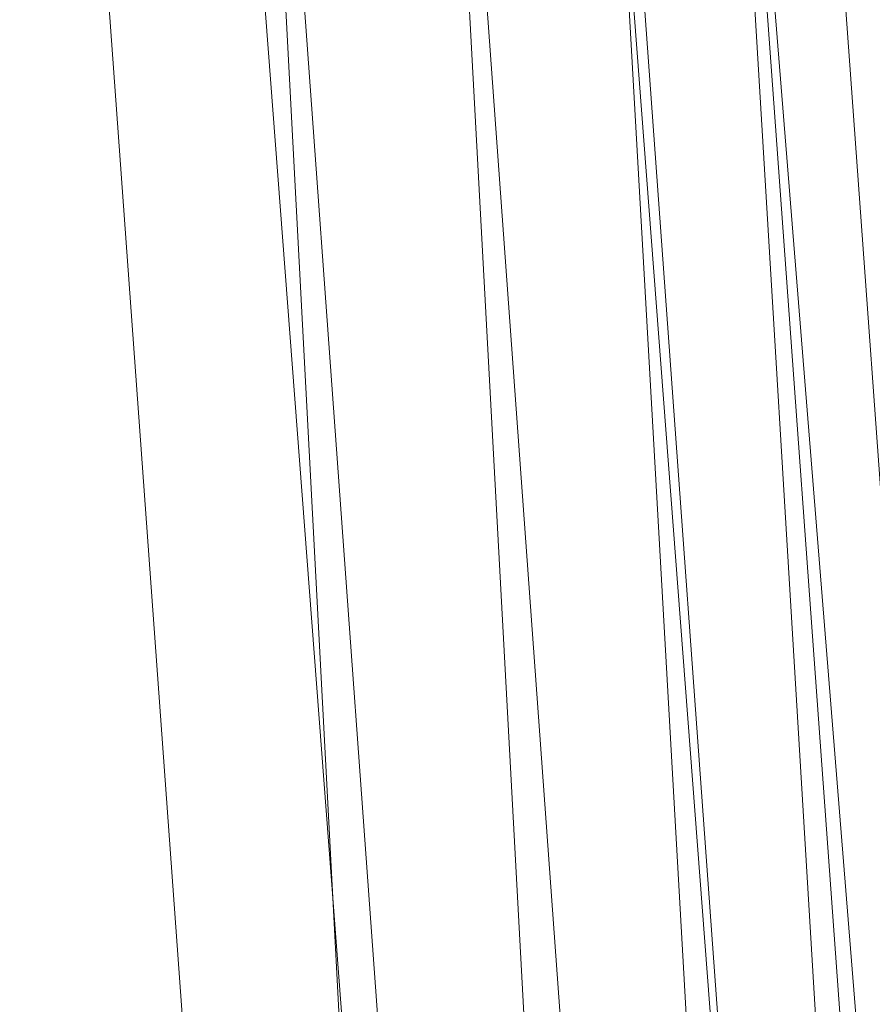
# Model space of a CAD drawing. Units: inches. Extents: x 0 to 204, y 0 to 264.
# Drawn here: x 103 to 105, y 160 to 161 of the extents above; entities that cross this region are included whole.
import ezdxf

# ---------------------------------------------------------------- set-up
doc = ezdxf.new("R2010")
doc.units = ezdxf.units.IN
doc.header["$MEASUREMENT"] = 0
doc.layers.get('0').update_dxf_attribs({"color": 10})

# ---------------------------------------------------------------- blocks, each defined once
blk = doc.blocks.new('600-16-3D')
at = {"lineweight": 18}
for points in [[(7.9159, -7.3048, -14.9392), (6.6229, 9.6766, -14.9392), (7.1247, 9.6766, -14.9392), (8.4176, -7.3048, -14.9392)], [(7.9159, -7.3048, -13.9392), (8.4176, -7.3048, -13.9392), (7.1247, 9.6766, -13.9392), (6.6229, 9.6766, -13.9392)], [(6.6229, 9.6766, -13.9392), (6.6229, 9.6766, -14.9392), (7.9159, -7.3048, -14.9392), (7.9159, -7.3048, -13.9392)], [(8.4176, -7.3048, -13.9392), (8.4176, -7.3048, -14.9392), (7.1247, 9.6766, -14.9392), (7.1247, 9.6766, -13.9392)], [(8.7461, -6.7506, -0.75), (8.7461, -6.7506, -3), (7.7663, 6.7506, -3), (7.7663, 6.7506, -0.75)]]:
    blk.add_3dface(points, dxfattribs=at)
for points, invisible_edges in [([(8.7461, -6.7506, -0.75), (7.7663, 6.7506, -0.75), (1.3842, 9.2046, -0.75), (-8.7461, -6.7506, -0.75)], 14), ([(1.3842, 9.2046, -3), (7.7663, 6.7506, -3), (8.7461, -6.7506, -3), (-8.7461, -6.7506, -3)], 13)]:
    blk.add_3dface(points, dxfattribs=dict(at, invisible_edges=invisible_edges))
mesh = blk.add_polyface(dxfattribs=at)
corners = [(8.625, -7.6798, -0.75), (8.6165, -7.7445, -0.75), (8.5915, -7.8048, -0.75), (8.5518, -7.8566, -0.75), (8.5, -7.8963, -0.75), (8.4397, -7.9213, -0.75), (8.375, -7.9298, -0.75), (-8.375, -7.9298, -0.75), (-8.4397, -7.9213, -0.75), (-8.5, -7.8963, -0.75), (-8.5518, -7.8566, -0.75), (-8.5915, -7.8048, -0.75), (-8.6165, -7.7445, -0.75), (-8.625, -7.6798, -0.75), (-8.625, -6.8592, -0.75), (-8.625, -6.8094, -0.75), (-8.6214, -6.7597, -0.75), (-7.6416, 6.7416, -0.75), (-7.583, 7.051, -0.75), (-7.4556, 7.3389, -0.75), (-7.2659, 7.5903, -0.75), (-7.0241, 7.792, -0.75), (-6.7427, 7.9333, -0.75), (-4.0994, 8.6952, -0.75), (-1.3755, 9.0799, -0.75), (1.3755, 9.0799, -0.75), (4.0994, 8.6952, -0.75), (6.7427, 7.9333, -0.75), (7.0241, 7.792, -0.75), (7.2659, 7.5903, -0.75), (7.4556, 7.3389, -0.75), (7.583, 7.051, -0.75), (7.6416, 6.7416, -0.75), (8.6214, -6.7597, -0.75), (8.625, -6.8094, -0.75), (8.625, -6.8592, -0.75)]
mesh.append_faces([[corners[k] for k in face] for face in [(33, 25, 32)]], dxfattribs={"vtx0": -1, "vtx1": -1})
mesh.append_faces([[corners[k] for k in face] for face in [(16, 33, 7, 14)]], dxfattribs={"vtx0": -1, "vtx1": -1, "vtx2": -1, "vtx3": -1})
mesh.append_faces([[corners[k] for k in face] for face in [(33, 16, 24, 25)]], dxfattribs={"vtx0": -1, "vtx1": -1, "vtx3": -1})
mesh.append_faces([[corners[k] for k in face] for face in [(24, 16, 17, 23), (27, 31, 32), (0, 5, 6, 35), (5, 0, 1)]], dxfattribs={"vtx0": -1, "vtx2": -1})
mesh.append_faces([[corners[k] for k in face] for face in [(22, 17, 18, 19), (32, 25, 26, 27)]], dxfattribs={"vtx0": -1, "vtx3": -1})
mesh.append_faces([[corners[k] for k in face] for face in [(21, 22, 19, 20), (15, 16, 14), (29, 30, 28)]], dxfattribs={"vtx1": -1})
mesh.append_faces([[corners[k] for k in face] for face in [(22, 23, 17)]], dxfattribs={"vtx1": -1, "vtx2": -1})
mesh.append_faces([[corners[k] for k in face] for face in [(6, 7, 33, 35)]], dxfattribs={"vtx1": -1, "vtx2": -1, "vtx3": -1})
mesh.append_faces([[corners[k] for k in face] for face in [(13, 14, 7, 8), (12, 13, 8, 9), (27, 28, 30, 31), (4, 5, 1, 2)]], dxfattribs={"vtx1": -1, "vtx3": -1})
mesh.append_faces([[corners[k] for k in face] for face in [(2, 3, 4), (33, 34, 35)]], dxfattribs={"vtx2": -1})
mesh.append_faces([[corners[k] for k in face] for face in [(9, 10, 11, 12)]], dxfattribs={"vtx3": -1})
mesh = blk.add_polyface(dxfattribs=at)
corners = [(-7.625, -6.9298), (7.625, -6.9298), (7.625, -6.8456), (6.6443, 6.6692), (6.6283, 6.7536), (6.5935, 6.8321), (6.5418, 6.9007), (6.4758, 6.9557), (6.3991, 6.9942), (3.8905, 7.7172), (1.3054, 8.0823), (-1.3054, 8.0823), (-3.8905, 7.7172), (-6.3991, 6.9942), (-6.4758, 6.9557), (-6.5418, 6.9007), (-6.5935, 6.8321), (-6.6283, 6.7536), (-6.6443, 6.6692), (-7.625, -6.8456)]
mesh.append_faces([[corners[k] for k in face] for face in [(16, 13, 14, 15)]], dxfattribs={"vtx0": -1})
mesh.append_faces([[corners[k] for k in face] for face in [(3, 8, 9, 2)]], dxfattribs={"vtx0": -1, "vtx2": -1})
mesh.append_faces([[corners[k] for k in face] for face in [(2, 9, 10, 19)]], dxfattribs={"vtx0": -1, "vtx2": -1, "vtx3": -1})
mesh.append_faces([[corners[k] for k in face] for face in [(4, 5, 8, 3), (11, 12, 19, 10)]], dxfattribs={"vtx1": -1, "vtx2": -1})
mesh.append_faces([[corners[k] for k in face] for face in [(12, 13, 18, 19)]], dxfattribs={"vtx1": -1, "vtx3": -1})
mesh.append_faces([[corners[k] for k in face] for face in [(6, 7, 8, 5), (0, 1, 2, 19)]], dxfattribs={"vtx2": -1})
mesh.append_faces([[corners[k] for k in face] for face in [(16, 17, 18, 13)]], dxfattribs={"vtx2": -1, "vtx3": -1})
mesh = blk.add_polyface(dxfattribs=at)
corners = [(7.625, -6.8456), (7.8902, -6.836, -0.0343), (8.1379, -6.827, -0.135), (8.3518, -6.8193, -0.2954), (8.5178, -6.8132, -0.505), (8.625, -6.8094, -0.75), (8.6214, -6.7597, -0.75), (7.6416, 6.7416, -0.75), (7.5347, 6.7338, -0.505), (7.3691, 6.7218, -0.2954), (7.1558, 6.7063, -0.135), (6.9087, 6.6884, -0.0343), (6.6443, 6.6692)]
mesh.append_faces([[corners[k] for k in face] for face in [(0, 11, 12), (6, 4, 5)]], dxfattribs={"vtx0": -1})
mesh.append_faces([[corners[k] for k in face] for face in [(11, 1, 10), (9, 3, 8), (3, 9, 2)]], dxfattribs={"vtx0": -1, "vtx1": -1})
mesh.append_faces([[corners[k] for k in face] for face in [(4, 6, 8)]], dxfattribs={"vtx0": -1, "vtx1": -1, "vtx2": -1})
mesh.append_faces([[corners[k] for k in face] for face in [(11, 0, 1), (10, 1, 2), (2, 9, 10), (8, 3, 4)]], dxfattribs={"vtx0": -1, "vtx2": -1})
mesh.append_faces([[corners[k] for k in face] for face in [(6, 7, 8)]], dxfattribs={"vtx2": -1})

msp = doc.modelspace()

# ---------------------------------------------------------------- linework, layer by layer
at = {"lineweight": 18, "invisible_edges": 15}
for points in [[(101.63392, 162.44874, 28.64757), (100.42694, 162.38503, 29.20589), (104.50968, 161.30042, 28.96809)], [(100.42694, 162.38503, 29.20589), (100.62762, 161.86267, 29.63749), (104.342, 160.82903, 29.53494)], [(103.37643, 161.97191, 30), (103.16382, 160.65271, 22.6146), (103.91605, 160.83469, 24)], [(103.92859, 160.55068, 29.79478), (100.62762, 161.86267, 29.63749), (99.28824, 161.49214, 29.91531)], [(104.35307, 161.40759, 35.21281), (104.40852, 161.6026, 35.31702), (104.40102, 161.70174, 36.41039)], [(103.54668, 161.68811, 36.47931), (103.46053, 161.59629, 35.35285), (103.39254, 161.43774, 35.0216)], [(104.42441, 161.45257, 32.6497), (104.42801, 161.42107, 31.4786), (104.49219, 161.69069, 32.96838)], [(104.49219, 161.69069, 32.96838), (104.4594, 161.65779, 34.06903), (104.42441, 161.45257, 32.6497)], [(104.41014, 161.49489, 34.06111), (104.42441, 161.45257, 32.6497), (104.4594, 161.65779, 34.06903)], [(103.28253, 161.536, 34.09933), (103.27474, 161.45156, 34.7249), (103.36358, 161.63619, 35.24992)], [(103.04596, 161.60898, 36.43033), (102.62645, 161.29132, 34.04876), (104.22833, 161.00332, 35.00204)], [(104.36031, 161.33368, 34.09867), (104.40852, 161.6026, 35.31702), (104.35307, 161.40759, 35.21281)], [(104.41014, 161.49489, 34.06111), (104.40852, 161.6026, 35.31702), (104.36031, 161.33368, 34.09867)], [(103.36778, 161.5006, 34.12574), (103.3843, 161.58875, 33.88997), (103.2547, 161.3802, 32.65988)], [(103.31706, 161.54907, 32.81909), (103.2547, 161.3802, 32.65988), (103.3843, 161.58875, 33.88997)], [(103.46053, 161.59629, 35.35285), (103.36778, 161.5006, 34.12574), (103.3432, 161.4017, 34.2716)], [(103.39254, 161.43774, 35.0216), (103.46053, 161.59629, 35.35285), (103.3432, 161.4017, 34.2716)], [(104.4749, 161.59818, 31.28694), (104.42801, 161.42107, 31.4786), (104.4193, 161.37797, 30.2819)], [(104.36595, 161.58671, 36.43512), (104.30326, 161.22678, 35.05351), (104.35307, 161.40759, 35.21281)], [(104.22345, 161.54913, 28.125), (104.16945, 161.5077, 27.99175), (104.18297, 161.47288, 27.73428)], [(104.22345, 161.54913, 28.125), (104.18297, 161.47288, 27.73428), (104.23309, 161.51648, 27.77016)], [(103.54645, 161.37108, 35.51739), (103.65906, 161.24979, 35.10479), (103.71402, 161.53978, 36.5)], [(103.72401, 161.45258, 29.31311), (103.69808, 161.53517, 30.2447), (103.57426, 161.48005, 29.0176)], [(103.72401, 161.45258, 29.31311), (103.95911, 161.50691, 30.54757), (103.69808, 161.53517, 30.2447)], [(103.93037, 161.47923, 21.91022), (103.89561, 161.48967, 21.71117), (103.91458, 161.54342, 22.08203)], [(103.95065, 161.53406, 22.28996), (103.93037, 161.47923, 21.91022), (103.91458, 161.54342, 22.08203)], [(104.43277, 161.54357, 27.19434), (104.36427, 161.30033, 27.20181), (104.3648, 161.37277, 26.25)], [(103.30808, 161.47687, 26.25), (103.38306, 161.46558, 27.28924), (103.22126, 161.52382, 27.56961)], [(103.22126, 161.52382, 27.56961), (103.38306, 161.46558, 27.28924), (103.40597, 161.4976, 28.38181)], [(103.94921, 161.4606, 22.09897), (103.93037, 161.47923, 21.91022), (103.95065, 161.53406, 22.28996)], [(104.44032, 161.53204, 27.92775), (104.38711, 161.32111, 28.16505), (104.36427, 161.30033, 27.20181)], [(104.03902, 161.50824, 27.22242), (104.26376, 161.4683, 26.94751), (104.15874, 161.51031, 26.25)], [(104.19078, 161.42904, 27.375), (104.23309, 161.51648, 27.77016), (104.18297, 161.47288, 27.73428)], [(104.22992, 161.48398, 27.40629), (104.23309, 161.51648, 27.77016), (104.19078, 161.42904, 27.375)], [(103.26906, 161.32902, 33.26734), (103.36778, 161.5006, 34.12574), (103.2547, 161.3802, 32.65988)], [(103.26906, 161.32902, 33.26734), (103.3432, 161.4017, 34.2716), (103.36778, 161.5006, 34.12574)], [(103.38306, 161.46558, 27.28924), (103.52364, 161.44084, 27.92069), (103.40597, 161.4976, 28.38181)], [(103.52364, 161.44084, 27.92069), (103.57426, 161.48005, 29.0176), (103.40597, 161.4976, 28.38181)], [(103.65906, 161.24979, 35.10479), (103.86944, 161.30267, 35.67031), (103.8455, 161.49854, 36.5)], [(104.0242, 161.49535, 28.18249), (104.26011, 161.45665, 27.93081), (104.03902, 161.50824, 27.22242)], [(104.0242, 161.49535, 28.18249), (104.12173, 161.48095, 29.71316), (104.25386, 161.43675, 29.61161)], [(104.18297, 161.47288, 27.73428), (104.16945, 161.5077, 27.99175), (104.11355, 161.46659, 27.75)], [(104.36031, 161.33368, 34.09867), (104.35826, 161.23686, 32.6483), (104.41014, 161.49489, 34.06111)], [(104.41014, 161.49489, 34.06111), (104.35826, 161.23686, 32.6483), (104.42441, 161.45257, 32.6497)], [(104.37938, 161.26141, 29.22033), (104.38711, 161.32111, 28.16505), (104.45761, 161.50566, 29.6055)], [(104.37938, 161.26141, 29.22033), (104.45761, 161.50566, 29.6055), (104.4193, 161.37797, 30.2819)], [(99.28824, 161.49214, 29.91531), (100.55735, 160.65827, 30), (103.48266, 160.24548, 29.94911)], [(103.82337, 161.43941, 21.14325), (103.78854, 161.47622, 21.32815), (103.84362, 161.49099, 21.50963)], [(103.82337, 161.43941, 21.14325), (103.84362, 161.49099, 21.50963), (103.87321, 161.43965, 21.34045)], [(103.87321, 161.43965, 21.34045), (103.84362, 161.49099, 21.50963), (103.89561, 161.48967, 21.71117)], [(103.90776, 161.42454, 21.5099), (103.87321, 161.43965, 21.34045), (103.89561, 161.48967, 21.71117)], [(103.90776, 161.42454, 21.5099), (103.89561, 161.48967, 21.71117), (103.93037, 161.47923, 21.91022)], [(104.19078, 161.42904, 27.375), (104.20404, 161.41521, 27.10706), (104.22992, 161.48398, 27.40629)], [(104.22478, 161.48666, 27.138), (104.22992, 161.48398, 27.40629), (104.20404, 161.41521, 27.10706)], [(104.20404, 161.41521, 27.10706), (104.20604, 161.40923, 26.90473), (104.22478, 161.48666, 27.138)], [(103.52364, 161.44084, 27.92069), (103.67601, 161.40672, 28.24983), (103.57426, 161.48005, 29.0176)], [(103.72401, 161.45258, 29.31311), (103.57426, 161.48005, 29.0176), (103.67601, 161.40672, 28.24983)], [(103.93037, 161.47923, 21.91022), (103.92842, 161.40695, 21.71877), (103.90776, 161.42454, 21.5099)], [(104.16073, 161.42347, 27.45762), (104.18297, 161.47288, 27.73428), (104.11355, 161.46659, 27.75)], [(104.19078, 161.42904, 27.375), (104.18297, 161.47288, 27.73428), (104.16073, 161.42347, 27.45762)], [(104.26495, 161.09996, 35.05667), (104.30326, 161.22678, 35.05351), (104.33089, 161.47168, 36.45984)], [(103.52364, 161.44084, 27.92069), (103.38306, 161.46558, 27.28924), (103.50279, 161.41579, 26.25)], [(103.67601, 161.40672, 28.24983), (103.9305, 161.4157, 29.69184), (103.72401, 161.45258, 29.31311)], [(104.35826, 161.23686, 32.6483), (104.38588, 161.29414, 31.82179), (104.42441, 161.45257, 32.6497)], [(104.38588, 161.29414, 31.82179), (104.42801, 161.42107, 31.4786), (104.42441, 161.45257, 32.6497)], [(103.3432, 161.4017, 34.2716), (103.34468, 161.32304, 34.80739), (103.39254, 161.43774, 35.0216)], [(103.60894, 161.39209, 27.17062), (103.52364, 161.44084, 27.92069), (103.50279, 161.41579, 26.25)], [(103.52364, 161.44084, 27.92069), (103.60894, 161.39209, 27.17062), (103.67601, 161.40672, 28.24983)], [(103.76759, 161.42411, 20.95836), (103.82337, 161.43941, 21.14325), (103.80348, 161.38695, 20.77257)], [(103.82337, 161.43941, 21.14325), (103.85204, 161.38725, 20.9645), (103.80348, 161.38695, 20.77257)], [(103.82337, 161.43941, 21.14325), (103.87321, 161.43965, 21.34045), (103.85204, 161.38725, 20.9645)], [(103.85204, 161.38725, 20.9645), (103.87321, 161.43965, 21.34045), (103.88821, 161.37302, 21.14846)], [(103.86944, 161.30267, 35.67031), (104.05329, 161.21751, 35.54277), (104.04021, 161.43746, 36.5)], [(103.88821, 161.37302, 21.14846), (103.87321, 161.43965, 21.34045), (103.90776, 161.42454, 21.5099)], [(104.13498, 161.37454, 27.1875), (104.16753, 161.36628, 27.0193), (104.19078, 161.42904, 27.375)], [(104.16073, 161.42347, 27.45762), (104.13498, 161.37454, 27.1875), (104.19078, 161.42904, 27.375)], [(104.19078, 161.42904, 27.375), (104.16753, 161.36628, 27.0193), (104.20404, 161.41521, 27.10706)], [(103.90763, 161.3533, 21.33856), (103.88821, 161.37302, 21.14846), (103.90776, 161.42454, 21.5099)], [(104.0938, 161.4034, 27.375), (104.13498, 161.37454, 27.1875), (104.16073, 161.42347, 27.45762)], [(104.20404, 161.41521, 27.10706), (104.16753, 161.36628, 27.0193), (104.1819, 161.35385, 26.78025)], [(104.20404, 161.41521, 27.10706), (104.1819, 161.35385, 26.78025), (104.20604, 161.40923, 26.90473)], [(104.18869, 161.35589, 26.60302), (104.20522, 161.42645, 26.78025), (104.20604, 161.40923, 26.90473)], [(104.37763, 161.24604, 30.77285), (104.4193, 161.37797, 30.2819), (104.42801, 161.42107, 31.4786)], [(104.42801, 161.42107, 31.4786), (104.38588, 161.29414, 31.82179), (104.37763, 161.24604, 30.77285)], [(103.26906, 161.32902, 33.26734), (103.2099, 161.17511, 33.07672), (103.3432, 161.4017, 34.2716)], [(103.2099, 161.17511, 33.07672), (103.34468, 161.32304, 34.80739), (103.3432, 161.4017, 34.2716)], [(103.67601, 161.40672, 28.24983), (103.60894, 161.39209, 27.17062), (103.7562, 161.35432, 27.51162)], [(103.67601, 161.40672, 28.24983), (103.7562, 161.35432, 27.51162), (103.91136, 161.35467, 27.97092)], [(104.1819, 161.35385, 26.78025), (104.18869, 161.35589, 26.60302), (104.20604, 161.40923, 26.90473)], [(104.35307, 161.40759, 35.21281), (104.30326, 161.22678, 35.05351), (104.30575, 161.14016, 33.90977)], [(104.36031, 161.33368, 34.09867), (104.35307, 161.40759, 35.21281), (104.30575, 161.14016, 33.90977)], [(103.60894, 161.39209, 27.17062), (103.6975, 161.35472, 26.25), (103.7562, 161.35432, 27.51162)], [(103.78258, 161.3345, 20.3992), (103.74665, 161.37199, 20.58856), (103.80348, 161.38695, 20.77257)], [(103.80348, 161.38695, 20.77257), (103.8317, 161.33398, 20.58856), (103.78258, 161.3345, 20.3992)], [(103.80348, 161.38695, 20.77257), (103.85204, 161.38725, 20.9645), (103.8317, 161.33398, 20.58856)], [(103.85204, 161.38725, 20.9645), (103.86774, 161.32049, 20.77512), (103.8317, 161.33398, 20.58856)], [(103.88821, 161.37302, 21.14846), (103.86774, 161.32049, 20.77512), (103.85204, 161.38725, 20.9645)], [(104.07405, 161.34021, 27), (104.12638, 161.32804, 26.89831), (104.13498, 161.37454, 27.1875)], [(104.12638, 161.32804, 26.89831), (104.16753, 161.36628, 27.0193), (104.13498, 161.37454, 27.1875)], [(104.24542, 161.1075, 35.54726), (104.26495, 161.09996, 35.05667), (104.30308, 161.38044, 36.47944)], [(104.37763, 161.24604, 30.77285), (104.37938, 161.26141, 29.22033), (104.4193, 161.37797, 30.2819)], [(103.43514, 161.13029, 34.11483), (103.54645, 161.37108, 35.51739), (103.37428, 161.37013, 35.09433)], [(103.43514, 161.13029, 34.11483), (103.65906, 161.24979, 35.10479), (103.54645, 161.37108, 35.51739)], [(103.88683, 161.29965, 20.95836), (103.86774, 161.32049, 20.77512), (103.88821, 161.37302, 21.14846)], [(104.12638, 161.32804, 26.89831), (104.15078, 161.31204, 26.69181), (104.16753, 161.36628, 27.0193)], [(104.16753, 161.36628, 27.0193), (104.15078, 161.31204, 26.69181), (104.1819, 161.35385, 26.78025)], [(104.16736, 161.29416, 26.31933), (104.18565, 161.36624, 26.4225), (104.18869, 161.35589, 26.60302)], [(104.14241, 161.27204, 26.42406), (104.16736, 161.29416, 26.31933), (104.18869, 161.35589, 26.60302)], [(104.1819, 161.35385, 26.78025), (104.14241, 161.27204, 26.42406), (104.18869, 161.35589, 26.60302)], [(104.14241, 161.27204, 26.42406), (104.1819, 161.35385, 26.78025), (104.15078, 161.31204, 26.69181)], [(103.78258, 161.3345, 20.3992), (103.76055, 161.28388, 20.03387), (103.72571, 161.31988, 20.21877)], [(103.76055, 161.28388, 20.03387), (103.78258, 161.3345, 20.3992), (103.81143, 161.28186, 20.2187)], [(103.81143, 161.28186, 20.2187), (103.78258, 161.3345, 20.3992), (103.8317, 161.33398, 20.58856)], [(103.81143, 161.28186, 20.2187), (103.8317, 161.33398, 20.58856), (103.84724, 161.26799, 20.40177)], [(103.86774, 161.32049, 20.77512), (103.84724, 161.26799, 20.40177), (103.8317, 161.33398, 20.58856)], [(104.11292, 161.27966, 26.60553), (104.12638, 161.32804, 26.89831), (104.0543, 161.27702, 26.625)], [(104.15078, 161.31204, 26.69181), (104.12638, 161.32804, 26.89831), (104.11292, 161.27966, 26.60553)], [(104.31611, 161.11436, 32.94848), (104.36031, 161.33368, 34.09867), (104.30575, 161.14016, 33.90977)], [(104.36031, 161.33368, 34.09867), (104.31611, 161.11436, 32.94848), (104.35826, 161.23686, 32.6483)], [(104.32794, 161.15457, 27.7046), (104.38711, 161.32111, 28.16505), (104.37938, 161.26141, 29.22033)], [(104.36427, 161.30033, 27.20181), (104.38711, 161.32111, 28.16505), (104.32794, 161.15457, 27.7046)], [(103.86774, 161.32049, 20.77512), (103.86661, 161.24747, 20.58856), (103.84724, 161.26799, 20.40177)], [(104.14241, 161.27204, 26.42406), (104.15078, 161.31204, 26.69181), (104.11292, 161.27966, 26.60553)], [(103.65906, 161.24979, 35.10479), (103.86709, 161.10876, 34.72381), (103.86944, 161.30267, 35.67031)], [(104.05329, 161.21751, 35.54277), (103.86944, 161.30267, 35.67031), (103.86709, 161.10876, 34.72381)], [(104.14915, 161.23517, 25.92228), (104.16736, 161.29416, 26.31933), (104.12687, 161.21526, 26.06475)], [(104.12687, 161.21526, 26.06475), (104.16736, 161.29416, 26.31933), (104.14241, 161.27204, 26.42406)], [(104.16609, 161.30602, 26.06475), (104.16736, 161.29416, 26.31933), (104.14915, 161.23517, 25.92228)], [(104.30657, 161.18713, 26.25), (104.36427, 161.30033, 27.20181), (104.32794, 161.15457, 27.7046)], [(104.38588, 161.29414, 31.82179), (104.35826, 161.23686, 32.6483), (104.33984, 161.12979, 31.19833)], [(104.38588, 161.29414, 31.82179), (104.33984, 161.12979, 31.19833), (104.37763, 161.24604, 30.77285)], [(102.62645, 161.29132, 34.04876), (103.13706, 160.96085, 32.95653), (104.16923, 160.64337, 33.11712)], [(103.74052, 161.23164, 19.66408), (103.70476, 161.26776, 19.84897), (103.76055, 161.28388, 20.03387)], [(103.76055, 161.28388, 20.03387), (103.78993, 161.23101, 19.84897), (103.74052, 161.23164, 19.66408)], [(103.78993, 161.23101, 19.84897), (103.76055, 161.28388, 20.03387), (103.81143, 161.28186, 20.2187)], [(103.78993, 161.23101, 19.84897), (103.81143, 161.28186, 20.2187), (103.82746, 161.21525, 20.03387)], [(103.81143, 161.28186, 20.2187), (103.84724, 161.26799, 20.40177), (103.82746, 161.21525, 20.03387)], [(103.82746, 161.21525, 20.03387), (103.84724, 161.26799, 20.40177), (103.84639, 161.19528, 20.21877)], [(104.11292, 161.27966, 26.60553), (104.0543, 161.27702, 26.625), (104.07987, 161.23079, 26.34525)], [(104.14241, 161.27204, 26.42406), (104.07616, 161.18601, 26.0625), (104.12687, 161.21526, 26.06475)], [(104.14241, 161.27204, 26.42406), (104.07987, 161.23079, 26.34525), (104.07616, 161.18601, 26.0625)], [(104.14241, 161.27204, 26.42406), (104.11292, 161.27966, 26.60553), (104.07987, 161.23079, 26.34525)], [(104.32794, 161.15457, 27.7046), (104.37938, 161.26141, 29.22033), (104.29782, 161.01155, 28.79095)], [(104.34123, 161.1305, 29.70226), (104.29782, 161.01155, 28.79095), (104.37938, 161.26141, 29.22033)], [(104.37938, 161.26141, 29.22033), (104.37763, 161.24604, 30.77285), (104.34123, 161.1305, 29.70226)], [(103.65906, 161.24979, 35.10479), (103.43514, 161.13029, 34.11483), (103.59042, 161.00111, 33.65379)], [(103.86709, 161.10876, 34.72381), (103.65906, 161.24979, 35.10479), (103.59042, 161.00111, 33.65379)], [(104.12735, 161.16823, 25.52813), (104.14652, 161.24581, 25.707), (104.14915, 161.23517, 25.92228)], [(104.33984, 161.12979, 31.19833), (104.30354, 161.00557, 30.14013), (104.37763, 161.24604, 30.77285)], [(104.37763, 161.24604, 30.77285), (104.30354, 161.00557, 30.14013), (104.34123, 161.1305, 29.70226)], [(103.7198, 161.1797, 19.29428), (103.68382, 161.21565, 19.47918), (103.74052, 161.23164, 19.66408)], [(103.74052, 161.23164, 19.66408), (103.76945, 161.17909, 19.47913), (103.7198, 161.1797, 19.29428)], [(103.76945, 161.17909, 19.47913), (103.74052, 161.23164, 19.66408), (103.78993, 161.23101, 19.84897)], [(103.8066, 161.16465, 19.66408), (103.76945, 161.17909, 19.47913), (103.78993, 161.23101, 19.84897)], [(103.82746, 161.21525, 20.03387), (103.8066, 161.16465, 19.66408), (103.78993, 161.23101, 19.84897)], [(104.03455, 161.21383, 26.25), (104.07616, 161.18601, 26.0625), (104.07987, 161.23079, 26.34525)], [(104.10494, 161.14659, 25.65353), (104.12735, 161.16823, 25.52813), (104.14915, 161.23517, 25.92228)], [(104.14915, 161.23517, 25.92228), (104.12687, 161.21526, 26.06475), (104.10494, 161.14659, 25.65353)], [(104.29556, 160.98941, 31.34855), (104.35826, 161.23686, 32.6483), (104.31611, 161.11436, 32.94848)], [(104.35826, 161.23686, 32.6483), (104.29556, 160.98941, 31.34855), (104.33984, 161.12979, 31.19833)], [(103.82616, 161.1431, 19.84897), (103.8066, 161.16465, 19.66408), (103.82746, 161.21525, 20.03387)], [(103.98588, 161.04561, 34.58953), (104.05329, 161.21751, 35.54277), (103.86709, 161.10876, 34.72381)], [(104.13994, 161.07357, 34.80739), (104.05329, 161.21751, 35.54277), (103.98588, 161.04561, 34.58953)], [(104.12687, 161.21526, 26.06475), (104.05063, 161.13026, 25.74336), (104.10494, 161.14659, 25.65353)], [(104.05063, 161.13026, 25.74336), (104.12687, 161.21526, 26.06475), (104.07616, 161.18601, 26.0625)], [(104.30326, 161.22678, 35.05351), (104.24474, 160.93434, 33.83346), (104.30575, 161.14016, 33.90977)], [(104.26495, 161.09996, 35.05667), (104.24474, 160.93434, 33.83346), (104.30326, 161.22678, 35.05351)], [(103.43514, 161.13029, 34.11483), (103.27217, 161.20767, 34.10455), (103.2983, 160.99741, 33.06625)], [(103.66288, 161.16353, 19.10938), (103.7198, 161.1797, 19.29428), (103.69973, 161.12691, 18.92097)], [(103.74984, 161.12632, 19.10938), (103.69973, 161.12691, 18.92097), (103.7198, 161.1797, 19.29428)], [(103.74984, 161.12632, 19.10938), (103.7198, 161.1797, 19.29428), (103.76945, 161.17909, 19.47913)], [(103.76945, 161.17909, 19.47913), (103.78646, 161.1113, 19.29076), (103.74984, 161.12632, 19.10938)], [(103.8066, 161.16465, 19.66408), (103.78646, 161.1113, 19.29076), (103.76945, 161.17909, 19.47913)], [(104.05063, 161.13026, 25.74336), (104.07616, 161.18601, 26.0625), (104.0148, 161.15064, 25.875)], [(104.12696, 161.1856, 25.34925), (104.12735, 161.16823, 25.52813), (104.10917, 161.11154, 25.17038)], [(103.78646, 161.1113, 19.29076), (103.8066, 161.16465, 19.66408), (103.80594, 161.09092, 19.47918)], [(104.08446, 161.07938, 25.24264), (104.12735, 161.16823, 25.52813), (104.10494, 161.14659, 25.65353)], [(104.12735, 161.16823, 25.52813), (104.08446, 161.07938, 25.24264), (104.10917, 161.11154, 25.17038)], [(104.08446, 161.07938, 25.24264), (104.10494, 161.14659, 25.65353), (104.05059, 161.08404, 25.43992)], [(104.10494, 161.14659, 25.65353), (104.05063, 161.13026, 25.74336), (104.05059, 161.08404, 25.43992)], [(104.24833, 161.00149, 26.25), (104.32794, 161.15457, 27.7046), (104.25067, 160.92111, 27.46919)], [(104.32794, 161.15457, 27.7046), (104.29782, 161.01155, 28.79095), (104.25067, 160.92111, 27.46919)], [(104.24474, 160.93434, 33.83346), (104.25376, 160.89281, 32.56986), (104.30575, 161.14016, 33.90977)], [(104.25376, 160.89281, 32.56986), (104.31611, 161.11436, 32.94848), (104.30575, 161.14016, 33.90977)], [(103.43514, 161.13029, 34.11483), (103.2983, 160.99741, 33.06625), (103.44095, 160.98448, 33.26796)], [(103.44095, 160.98448, 33.26796), (103.59042, 161.00111, 33.65379), (103.43514, 161.13029, 34.11483)], [(103.64193, 161.11142, 18.73959), (103.69973, 161.12691, 18.92097), (103.68632, 161.09295, 18.6795)], [(103.73233, 161.08799, 18.82416), (103.68632, 161.09295, 18.6795), (103.69973, 161.12691, 18.92097)], [(103.73233, 161.08799, 18.82416), (103.69973, 161.12691, 18.92097), (103.74984, 161.12632, 19.10938)], [(103.76563, 161.05962, 18.91739), (103.73233, 161.08799, 18.82416), (103.74984, 161.12632, 19.10938)], [(103.74984, 161.12632, 19.10938), (103.78646, 161.1113, 19.29076), (103.76563, 161.05962, 18.91739)], [(104.05063, 161.13026, 25.74336), (103.99505, 161.08745, 25.5), (104.05059, 161.08404, 25.43992)], [(104.10917, 161.11154, 25.17038), (104.081, 161.03312, 24.81263), (104.1074, 161.12538, 24.9915)], [(104.30354, 161.00557, 30.14013), (104.33984, 161.12979, 31.19833), (104.29556, 160.98941, 31.34855)], [(104.29782, 161.01155, 28.79095), (104.34123, 161.1305, 29.70226), (104.30354, 161.00557, 30.14013)], [(103.69756, 160.92236, 33.38178), (103.86709, 161.10876, 34.72381), (103.59042, 161.00111, 33.65379)], [(103.64193, 161.11142, 18.73959), (103.68632, 161.09295, 18.6795), (103.66564, 161.06277, 18.44401)], [(103.86709, 161.10876, 34.72381), (103.69756, 160.92236, 33.38178), (103.84625, 160.94788, 33.81187)], [(103.78572, 161.03874, 19.10938), (103.76563, 161.05962, 18.91739), (103.78646, 161.1113, 19.29076)], [(103.86709, 161.10876, 34.72381), (103.84625, 160.94788, 33.81187), (103.98588, 161.04561, 34.58953)], [(104.10917, 161.11154, 25.17038), (104.08446, 161.07938, 25.24264), (104.07045, 161.03454, 24.97127)], [(104.10917, 161.11154, 25.17038), (104.07045, 161.03454, 24.97127), (104.081, 161.03312, 24.81263)], [(104.31611, 161.11436, 32.94848), (104.25376, 160.89281, 32.56986), (104.243, 160.81987, 31.37434)], [(104.31611, 161.11436, 32.94848), (104.243, 160.81987, 31.37434), (104.29556, 160.98941, 31.34855)], [(104.24474, 160.93434, 33.83346), (104.26495, 161.09996, 35.05667), (104.21558, 160.9258, 34.59547)], [(103.66564, 161.06277, 18.44401), (103.68632, 161.09295, 18.6795), (103.7063, 161.05993, 18.5558)], [(103.73233, 161.08799, 18.82416), (103.7063, 161.05993, 18.5558), (103.68632, 161.09295, 18.6795)], [(103.73233, 161.08799, 18.82416), (103.74108, 161.03617, 18.62909), (103.7063, 161.05993, 18.5558)], [(103.73233, 161.08799, 18.82416), (103.76563, 161.05962, 18.91739), (103.74108, 161.03617, 18.62909)], [(104.05059, 161.08404, 25.43992), (103.9753, 161.02426, 25.125), (104.02295, 161.01242, 25.02441)], [(104.05059, 161.08404, 25.43992), (104.02295, 161.01242, 25.02441), (104.08446, 161.07938, 25.24264)], [(104.13994, 161.07357, 34.80739), (103.98588, 161.04561, 34.58953), (103.92054, 160.83287, 33.26067)], [(104.02295, 161.01242, 25.02441), (104.07045, 161.03454, 24.97127), (104.08446, 161.07938, 25.24264)], [(103.66564, 161.06277, 18.44401), (103.6404, 161.03336, 18.20963), (103.62099, 161.05931, 18.36979)], [(103.68376, 161.02211, 18.25631), (103.6404, 161.03336, 18.20963), (103.66564, 161.06277, 18.44401)], [(103.7063, 161.05993, 18.5558), (103.68376, 161.02211, 18.25631), (103.66564, 161.06277, 18.44401)], [(103.71957, 160.99918, 18.31826), (103.68376, 161.02211, 18.25631), (103.7063, 161.05993, 18.5558)], [(103.74108, 161.03617, 18.62909), (103.71957, 160.99918, 18.31826), (103.7063, 161.05993, 18.5558)], [(103.76563, 161.05962, 18.91739), (103.75707, 161.00977, 18.66817), (103.74108, 161.03617, 18.62909)], [(103.75707, 161.00977, 18.66817), (103.76563, 161.05962, 18.91739), (103.76549, 160.98656, 18.73959)], [(104.08783, 161.06517, 24.63375), (104.081, 161.03312, 24.81263), (104.0707, 160.99292, 24.45488)], [(103.84625, 160.94788, 33.81187), (103.92054, 160.83287, 33.26067), (103.98588, 161.04561, 34.58953)], [(103.6404, 161.03336, 18.20963), (103.68376, 161.02211, 18.25631), (103.64424, 160.98889, 18)], [(103.74108, 161.03617, 18.62909), (103.74263, 160.98287, 18.43631), (103.71957, 160.99918, 18.31826)], [(103.75707, 161.00977, 18.66817), (103.74263, 160.98287, 18.43631), (103.74108, 161.03617, 18.62909)], [(104.07045, 161.03454, 24.97127), (104.02295, 161.01242, 25.02441), (104.04359, 160.98229, 24.73256)], [(104.081, 161.03312, 24.81263), (104.04359, 160.98229, 24.73256), (104.02738, 160.92472, 24.375)], [(104.02738, 160.92472, 24.375), (104.0707, 160.99292, 24.45488), (104.081, 161.03312, 24.81263)], [(104.07045, 161.03454, 24.97127), (104.04359, 160.98229, 24.73256), (104.081, 161.03312, 24.81263)], [(103.68844, 160.97058, 18), (103.68376, 161.02211, 18.25631), (103.71957, 160.99918, 18.31826)], [(103.52573, 160.80444, 32.23153), (103.59042, 161.00111, 33.65379), (103.44095, 160.98448, 33.26796)], [(103.52573, 160.80444, 32.23153), (103.69756, 160.92236, 33.38178), (103.59042, 161.00111, 33.65379)], [(103.75707, 161.00977, 18.66817), (103.74527, 160.93437, 18.36979), (103.74263, 160.98287, 18.43631)], [(104.02295, 161.01242, 25.02441), (103.95555, 160.96107, 24.75), (103.99421, 160.93362, 24.5625)], [(104.02295, 161.01242, 25.02441), (103.99421, 160.93362, 24.5625), (104.04359, 160.98229, 24.73256)], [(104.0707, 160.99292, 24.45488), (104.04451, 160.92047, 24.14052), (104.06827, 161.00496, 24.276)], [(104.29782, 161.01155, 28.79095), (104.30354, 161.00557, 30.14013), (104.22611, 160.79094, 28.53232)], [(104.22611, 160.79094, 28.53232), (104.25067, 160.92111, 27.46919), (104.29782, 161.01155, 28.79095)], [(104.23609, 160.79049, 29.88628), (104.22611, 160.79094, 28.53232), (104.30354, 161.00557, 30.14013)], [(104.23609, 160.79049, 29.88628), (104.30354, 161.00557, 30.14013), (104.29556, 160.98941, 31.34855)], [(103.44095, 160.98448, 33.26796), (103.2983, 160.99741, 33.06625), (103.33757, 160.87778, 32.33591)], [(103.71957, 160.99918, 18.31826), (103.73209, 160.93646, 18.18654), (103.70418, 160.93258, 18)], [(103.71957, 160.99918, 18.31826), (103.74263, 160.98287, 18.43631), (103.73209, 160.93646, 18.18654)], [(104.0707, 160.99292, 24.45488), (104.02738, 160.92472, 24.375), (104.04451, 160.92047, 24.14052)], [(104.23609, 160.79049, 29.88628), (104.29556, 160.98941, 31.34855), (104.243, 160.81987, 31.37434)], [(103.52573, 160.80444, 32.23153), (103.44095, 160.98448, 33.26796), (103.33757, 160.87778, 32.33591)], [(103.73209, 160.93646, 18.18654), (103.74263, 160.98287, 18.43631), (103.74527, 160.93437, 18.36979)], [(104.04359, 160.98229, 24.73256), (103.99421, 160.93362, 24.5625), (104.02738, 160.92472, 24.375)], [(104.11622, 160.44031, 31.40612), (103.13706, 160.96085, 32.95653), (103.11289, 160.65355, 30.56459)], [(103.69756, 160.92236, 33.38178), (103.76875, 160.81411, 32.83231), (103.84625, 160.94788, 33.81187)], [(103.92054, 160.83287, 33.26067), (103.84625, 160.94788, 33.81187), (103.76875, 160.81411, 32.83231)], [(103.99421, 160.93362, 24.5625), (103.9358, 160.89788, 24.375), (103.9701, 160.86952, 24.1875)], [(103.9701, 160.86952, 24.1875), (104.02738, 160.92472, 24.375), (103.99421, 160.93362, 24.5625)], [(104.04451, 160.92047, 24.14052), (104.02741, 160.8627, 23.74645), (104.04682, 160.93894, 23.88375)], [(104.24474, 160.93434, 33.83346), (104.16923, 160.64356, 33.11709), (104.20462, 160.73316, 32.57863)], [(104.24474, 160.93434, 33.83346), (104.20462, 160.73316, 32.57863), (104.25376, 160.89281, 32.56986)], [(103.69756, 160.92236, 33.38178), (103.52573, 160.80444, 32.23153), (103.76875, 160.81411, 32.83231)], [(103.9701, 160.86952, 24.1875), (104.00159, 160.85894, 24.01061), (104.02738, 160.92472, 24.375)], [(104.00159, 160.85894, 24.01061), (104.04451, 160.92047, 24.14052), (104.02738, 160.92472, 24.375)], [(104.00159, 160.85894, 24.01061), (104.02741, 160.8627, 23.74645), (104.04451, 160.92047, 24.14052)], [(104.1901, 160.81586, 26.25), (104.25067, 160.92111, 27.46919), (104.19012, 160.73217, 27.39605)], [(104.25067, 160.92111, 27.46919), (104.22611, 160.79094, 28.53232), (104.19012, 160.73217, 27.39605)], [(104.25376, 160.89281, 32.56986), (104.20462, 160.73316, 32.57863), (104.19007, 160.64883, 31.38472)], [(104.243, 160.81987, 31.37434), (104.25376, 160.89281, 32.56986), (104.19007, 160.64883, 31.38472)], [(103.33757, 160.87778, 32.33591), (103.33091, 160.7176, 31.01998), (103.52573, 160.80444, 32.23153)], [(103.9701, 160.86952, 24.1875), (103.91605, 160.83469, 24), (103.9509, 160.80841, 23.82325)], [(104.00159, 160.85894, 24.01061), (103.9701, 160.86952, 24.1875), (103.9509, 160.80841, 23.82325)], [(104.02536, 160.87292, 23.4915), (104.01716, 160.82801, 23.4674), (104.00195, 160.78121, 23.18827)], [(104.02741, 160.8627, 23.74645), (104.01716, 160.82801, 23.4674), (104.02536, 160.87292, 23.4915)], [(103.98108, 160.79669, 23.64225), (104.00159, 160.85894, 24.01061), (103.9509, 160.80841, 23.82325)], [(104.02741, 160.8627, 23.74645), (103.98108, 160.79669, 23.64225), (103.99252, 160.77058, 23.31216)], [(104.02741, 160.8627, 23.74645), (104.00159, 160.85894, 24.01061), (103.98108, 160.79669, 23.64225)], [(104.02741, 160.8627, 23.74645), (103.99252, 160.77058, 23.31216), (104.01716, 160.82801, 23.4674)], [(103.83273, 160.65872, 31.85641), (103.92054, 160.83287, 33.26067), (103.76875, 160.81411, 32.83231)], [(104.04495, 160.77076, 33.11478), (103.92054, 160.83287, 33.26067), (103.83273, 160.65872, 31.85641)], [(104.00195, 160.78121, 23.18827), (104.01716, 160.82801, 23.4674), (103.99252, 160.77058, 23.31216)], [(103.76875, 160.81411, 32.83231), (103.52573, 160.80444, 32.23153), (103.64035, 160.69238, 31.64282)], [(103.64035, 160.69238, 31.64282), (103.83273, 160.65872, 31.85641), (103.76875, 160.81411, 32.83231)], [(104.243, 160.81987, 31.37434), (104.19007, 160.64883, 31.38472), (104.1881, 160.63363, 30.24067)], [(104.243, 160.81987, 31.37434), (104.1881, 160.63363, 30.24067), (104.23609, 160.79049, 29.88628)], [(103.52573, 160.80444, 32.23153), (103.33091, 160.7176, 31.01998), (103.46763, 160.65115, 30.797)], [(103.64035, 160.69238, 31.64282), (103.52573, 160.80444, 32.23153), (103.46763, 160.65115, 30.797)], [(103.9509, 160.80841, 23.82325), (103.89721, 160.77441, 23.64225), (103.93161, 160.74794, 23.46338)], [(103.93161, 160.74794, 23.46338), (103.98108, 160.79669, 23.64225), (103.9509, 160.80841, 23.82325)], [(103.98415, 160.72773, 22.91517), (104.00391, 160.8069, 23.09925), (104.00195, 160.78121, 23.18827)], [(103.93161, 160.74794, 23.46338), (103.96009, 160.73926, 23.31333), (103.98108, 160.79669, 23.64225)], [(103.98108, 160.79669, 23.64225), (103.96009, 160.73926, 23.31333), (103.99252, 160.77058, 23.31216)], [(104.16023, 160.57642, 28.62979), (104.19012, 160.73217, 27.39605), (104.22611, 160.79094, 28.53232)], [(104.22611, 160.79094, 28.53232), (104.23609, 160.79049, 29.88628), (104.16023, 160.57642, 28.62979)], [(104.16023, 160.57642, 28.62979), (104.23609, 160.79049, 29.88628), (104.1881, 160.63363, 30.24067)], [(103.99252, 160.77058, 23.31216), (103.98415, 160.72773, 22.91517), (104.00195, 160.78121, 23.18827)], [(103.95128, 160.68355, 22.92675), (103.98415, 160.72773, 22.91517), (103.99252, 160.77058, 23.31216)], [(103.95128, 160.68355, 22.92675), (103.99252, 160.77058, 23.31216), (103.96009, 160.73926, 23.31333)], [(103.91788, 160.68944, 23.10563), (103.93161, 160.74794, 23.46338), (103.87837, 160.71413, 23.2845)], [(103.96009, 160.73926, 23.31333), (103.93161, 160.74794, 23.46338), (103.91788, 160.68944, 23.10563)], [(103.95128, 160.68355, 22.92675), (103.96009, 160.73926, 23.31333), (103.91788, 160.68944, 23.10563)], [(103.98415, 160.72773, 22.91517), (103.9646, 160.66632, 22.51088), (103.98246, 160.74088, 22.707)], [(104.11622, 160.44051, 31.40609), (104.14653, 160.50447, 31.16841), (104.20462, 160.73316, 32.57863)], [(104.16023, 160.57642, 28.62979), (104.13037, 160.5425, 27.37793), (104.19012, 160.73217, 27.39605)], [(104.13187, 160.63022, 26.25), (104.19012, 160.73217, 27.39605), (104.13037, 160.5425, 27.37793)], [(104.20462, 160.73316, 32.57863), (104.14653, 160.50447, 31.16841), (104.19007, 160.64883, 31.38472)], [(103.94749, 160.64422, 22.61347), (103.98415, 160.72773, 22.91517), (103.95128, 160.68355, 22.92675)], [(103.98415, 160.72773, 22.91517), (103.94749, 160.64422, 22.61347), (103.9646, 160.66632, 22.51088)], [(103.33091, 160.7176, 31.01998), (103.334, 160.61595, 29.97422), (103.46763, 160.65115, 30.797)], [(103.46763, 160.65115, 30.797), (103.5933, 160.5958, 30.63974), (103.64035, 160.69238, 31.64282)], [(103.83273, 160.65872, 31.85641), (103.64035, 160.69238, 31.64282), (103.5933, 160.5958, 30.63974)], [(103.90061, 160.61129, 22.62135), (103.91788, 160.68944, 23.10563), (103.85952, 160.65384, 22.92675)], [(103.91788, 160.68944, 23.10563), (103.90061, 160.61129, 22.62135), (103.95128, 160.68355, 22.92675)], [(103.94749, 160.64422, 22.61347), (103.95128, 160.68355, 22.92675), (103.90061, 160.61129, 22.62135)], [(103.93379, 160.59348, 22.27736), (103.93986, 160.59027, 22.0643), (103.9646, 160.66632, 22.51088)], [(103.94749, 160.64422, 22.61347), (103.93379, 160.59348, 22.27736), (103.9646, 160.66632, 22.51088)], [(103.9646, 160.66632, 22.51088), (103.93986, 160.59027, 22.0643), (103.96101, 160.67486, 22.31475)], [(104.0041, 160.14587, 27.77498), (102.611, 160.65234, 28.76992), (102.54387, 160.51138, 26.25)], [(103.11289, 160.65355, 30.56459), (102.611, 160.65234, 28.76992), (104.0632, 160.23725, 29.69512)], [(103.334, 160.61595, 29.97422), (103.45316, 160.5495, 29.61194), (103.46763, 160.65115, 30.797)], [(103.45316, 160.5495, 29.61194), (103.5933, 160.5958, 30.63974), (103.46763, 160.65115, 30.797)], [(103.83273, 160.65872, 31.85641), (103.5933, 160.5958, 30.63974), (103.69808, 160.52539, 30.2447)], [(103.69808, 160.52539, 30.2447), (103.98773, 160.58834, 31.40331), (103.83273, 160.65872, 31.85641)], [(103.94749, 160.64422, 22.61347), (103.90061, 160.61129, 22.62135), (103.90386, 160.54767, 22.14127)], [(103.90386, 160.54767, 22.14127), (103.93379, 160.59348, 22.27736), (103.94749, 160.64422, 22.61347)], [(104.1881, 160.63363, 30.24067), (104.19007, 160.64883, 31.38472), (104.13191, 160.45265, 30.27511)], [(104.14653, 160.50447, 31.16841), (104.13191, 160.45265, 30.27511), (104.19007, 160.64883, 31.38472)], [(104.09194, 160.35091, 28.82593), (104.1881, 160.63363, 30.24067), (104.13191, 160.45265, 30.27511)], [(104.1881, 160.63363, 30.24067), (104.09194, 160.35091, 28.82593), (104.16023, 160.57642, 28.62979)], [(103.45316, 160.5495, 29.61194), (103.334, 160.61595, 29.97422), (103.23865, 160.57263, 28.97048)], [(103.84068, 160.59356, 22.569), (103.87351, 160.53524, 22.176), (103.90061, 160.61129, 22.62135)], [(103.90061, 160.61129, 22.62135), (103.87351, 160.53524, 22.176), (103.90386, 160.54767, 22.14127)], [(103.93986, 160.59027, 22.0643), (103.91957, 160.52868, 21.72638), (103.93956, 160.60885, 21.9225)], [(103.45316, 160.5495, 29.61194), (103.57426, 160.47028, 29.0176), (103.5933, 160.5958, 30.63974)], [(103.5933, 160.5958, 30.63974), (103.57426, 160.47028, 29.0176), (103.69808, 160.52539, 30.2447)], [(103.90386, 160.54767, 22.14127), (103.9112, 160.53179, 21.94271), (103.93379, 160.59348, 22.27736)], [(103.9112, 160.53179, 21.94271), (103.93986, 160.59027, 22.0643), (103.93379, 160.59348, 22.27736)], [(103.9112, 160.53179, 21.94271), (103.91957, 160.52868, 21.72638), (103.93986, 160.59027, 22.0643)], [(103.23865, 160.57263, 28.97048), (103.22126, 160.51404, 27.56961), (103.40597, 160.48782, 28.38181)], [(103.45316, 160.5495, 29.61194), (103.23865, 160.57263, 28.97048), (103.40597, 160.48782, 28.38181)], [(104.16023, 160.57642, 28.62979), (104.09194, 160.35091, 28.82593), (104.05925, 160.31429, 27.39649)], [(104.05925, 160.31429, 27.39649), (104.13037, 160.5425, 27.37793), (104.16023, 160.57642, 28.62979)], [(103.40597, 160.48782, 28.38181), (103.57426, 160.47028, 29.0176), (103.45316, 160.5495, 29.61194)], [(103.87684, 160.49176, 21.85656), (103.90386, 160.54767, 22.14127), (103.87351, 160.53524, 22.176)], [(103.90386, 160.54767, 22.14127), (103.87684, 160.49176, 21.85656), (103.9112, 160.53179, 21.94271)], [(103.87351, 160.53524, 22.176), (103.82184, 160.53328, 22.21125), (103.84945, 160.49061, 21.93205)], [(103.84945, 160.49061, 21.93205), (103.87684, 160.49176, 21.85656), (103.87351, 160.53524, 22.176)], [(103.87684, 160.49176, 21.85656), (103.88373, 160.46722, 21.62088), (103.9112, 160.53179, 21.94271)], [(103.91957, 160.52868, 21.72638), (103.9112, 160.53179, 21.94271), (103.88373, 160.46722, 21.62088)], [(103.91957, 160.52868, 21.72638), (103.9005, 160.46897, 21.33413), (103.91811, 160.54283, 21.53025)], [(104.13037, 160.5425, 27.37793), (104.05925, 160.31429, 27.39649), (104.07363, 160.44458, 26.25)], [(103.72401, 160.4428, 29.31311), (103.69808, 160.52539, 30.2447), (103.57426, 160.47028, 29.0176)], [(103.72401, 160.4428, 29.31311), (103.95911, 160.49713, 30.54757), (103.69808, 160.52539, 30.2447)], [(103.88373, 160.46722, 21.62088), (103.9005, 160.46897, 21.33413), (103.91957, 160.52868, 21.72638)], [(103.30808, 160.4671, 26.25), (103.38306, 160.4558, 27.28924), (103.22126, 160.51404, 27.56961)], [(103.22126, 160.51404, 27.56961), (103.38306, 160.4558, 27.28924), (103.40597, 160.48782, 28.38181)], [(104.14653, 160.50447, 31.16841), (104.0632, 160.23745, 29.69508), (104.13191, 160.45265, 30.27511)], [(103.803, 160.47299, 21.8535), (103.83775, 160.44797, 21.67463), (103.84945, 160.49061, 21.93205)], [(103.84945, 160.49061, 21.93205), (103.83775, 160.44797, 21.67463), (103.87684, 160.49176, 21.85656)], [(103.87684, 160.49176, 21.85656), (103.83775, 160.44797, 21.67463), (103.88373, 160.46722, 21.62088)], [(103.38306, 160.4558, 27.28924), (103.52364, 160.43107, 27.92069), (103.40597, 160.48782, 28.38181)], [(103.52364, 160.43107, 27.92069), (103.57426, 160.47028, 29.0176), (103.40597, 160.48782, 28.38181)], [(103.9005, 160.46897, 21.33413), (103.87776, 160.39939, 20.94188), (103.89666, 160.47681, 21.138)], [(103.52364, 160.43107, 27.92069), (103.67601, 160.39694, 28.24983), (103.57426, 160.47028, 29.0176)], [(103.72401, 160.4428, 29.31311), (103.57426, 160.47028, 29.0176), (103.67601, 160.39694, 28.24983)], [(103.82983, 160.39193, 21.31688), (103.87025, 160.40465, 21.18331), (103.88373, 160.46722, 21.62088)], [(103.82983, 160.39193, 21.31688), (103.88373, 160.46722, 21.62088), (103.83775, 160.44797, 21.67463)], [(103.9005, 160.46897, 21.33413), (103.88373, 160.46722, 21.62088), (103.87025, 160.40465, 21.18331)], [(103.87776, 160.39939, 20.94188), (103.9005, 160.46897, 21.33413), (103.87025, 160.40465, 21.18331)], [(103.52364, 160.43107, 27.92069), (103.38306, 160.4558, 27.28924), (103.50279, 160.40602, 26.25)], [(104.0632, 160.23745, 29.69508), (104.09194, 160.35091, 28.82593), (104.13191, 160.45265, 30.27511)], [(103.67601, 160.39694, 28.24983), (103.9305, 160.40592, 29.69184), (103.72401, 160.4428, 29.31311)], [(103.78416, 160.41271, 21.49575), (103.82983, 160.39193, 21.31688), (103.83775, 160.44797, 21.67463)], [(103.60894, 160.38231, 27.17062), (103.52364, 160.43107, 27.92069), (103.50279, 160.40602, 26.25)], [(103.52364, 160.43107, 27.92069), (103.60894, 160.38231, 27.17062), (103.67601, 160.39694, 28.24983)], [(103.85255, 160.32346, 20.52716), (103.87521, 160.41079, 20.74575), (103.87776, 160.39939, 20.94188)], [(103.67601, 160.39694, 28.24983), (103.60894, 160.38231, 27.17062), (103.7562, 160.34454, 27.51162)], [(103.67601, 160.39694, 28.24983), (103.7562, 160.34454, 27.51162), (103.91136, 160.34489, 27.97092)], [(103.82983, 160.39193, 21.31688), (103.83774, 160.35364, 21.00691), (103.87025, 160.40465, 21.18331)], [(103.83653, 160.32052, 20.74575), (103.87776, 160.39939, 20.94188), (103.87025, 160.40465, 21.18331)], [(103.83653, 160.32052, 20.74575), (103.87025, 160.40465, 21.18331), (103.83774, 160.35364, 21.00691)], [(103.87776, 160.39939, 20.94188), (103.83653, 160.32052, 20.74575), (103.85255, 160.32346, 20.52716)], [(103.7998, 160.32527, 20.94188), (103.82983, 160.39193, 21.31688), (103.76532, 160.35243, 21.138)], [(103.82983, 160.39193, 21.31688), (103.7998, 160.32527, 20.94188), (103.83774, 160.35364, 21.00691)], [(103.60894, 160.38231, 27.17062), (103.6975, 160.34494, 26.25), (103.7562, 160.34454, 27.51162)], [(103.7998, 160.32527, 20.94188), (103.83653, 160.32052, 20.74575), (103.83774, 160.35364, 21.00691)], [(103.85255, 160.32346, 20.52716), (103.83413, 160.26519, 20.14733), (103.85376, 160.34477, 20.3535)], [(104.05925, 160.31429, 27.39649), (104.09194, 160.35091, 28.82593), (104.01018, 160.15538, 27.97254)], [(103.74466, 160.28633, 20.74575), (103.78363, 160.26107, 20.54963), (103.7998, 160.32527, 20.94188)], [(103.83653, 160.32052, 20.74575), (103.7998, 160.32527, 20.94188), (103.78363, 160.26107, 20.54963)], [(103.81292, 160.25214, 20.35057), (103.83653, 160.32052, 20.74575), (103.78363, 160.26107, 20.54963)], [(103.83653, 160.32052, 20.74575), (103.81292, 160.25214, 20.35057), (103.85255, 160.32346, 20.52716)], [(103.83413, 160.26519, 20.14733), (103.85255, 160.32346, 20.52716), (103.81292, 160.25214, 20.35057)], [(103.83413, 160.26519, 20.14733), (103.81296, 160.20017, 19.76513), (103.8323, 160.27875, 19.96125)], [(103.83413, 160.26519, 20.14733), (103.7989, 160.19379, 19.96125), (103.81296, 160.20017, 19.76513)], [(103.81292, 160.25214, 20.35057), (103.7989, 160.19379, 19.96125), (103.83413, 160.26519, 20.14733)], [(103.76035, 160.18743, 20.1106), (103.78363, 160.26107, 20.54963), (103.724, 160.22023, 20.3535)], [(103.76035, 160.18743, 20.1106), (103.81292, 160.25214, 20.35057), (103.78363, 160.26107, 20.54963)], [(103.81292, 160.25214, 20.35057), (103.76035, 160.18743, 20.1106), (103.7989, 160.19379, 19.96125)], [(103.78973, 160.12898, 19.35022), (103.81085, 160.21273, 19.569), (103.81296, 160.20017, 19.76513)], [(103.78086, 160.13461, 19.59773), (103.81296, 160.20017, 19.76513), (103.7989, 160.19379, 19.96125)], [(103.78973, 160.12898, 19.35022), (103.81296, 160.20017, 19.76513), (103.78086, 160.13461, 19.59773)], [(103.70334, 160.15414, 19.96125), (103.74588, 160.11697, 19.66705), (103.76035, 160.18743, 20.1106)], [(103.7989, 160.19379, 19.96125), (103.76035, 160.18743, 20.1106), (103.74588, 160.11697, 19.66705)], [(103.7989, 160.19379, 19.96125), (103.74588, 160.11697, 19.66705), (103.78086, 160.13461, 19.59773)], [(103.72751, 160.16581, 30.27128), (103.71508, 159.9906, 29.08361), (103.50495, 160.01978, 28.59279)], [(103.76508, 160.05452, 18.93425), (103.7894, 160.14671, 19.17675), (103.78973, 160.12898, 19.35022)]]:
    msp.add_3dface(points, dxfattribs=at)

# ---------------------------------------------------------------- block references
msp.add_blockref('600-16-3D', (96.72505, 156.10819, 24))

doc.saveas('drawing.dxf')
